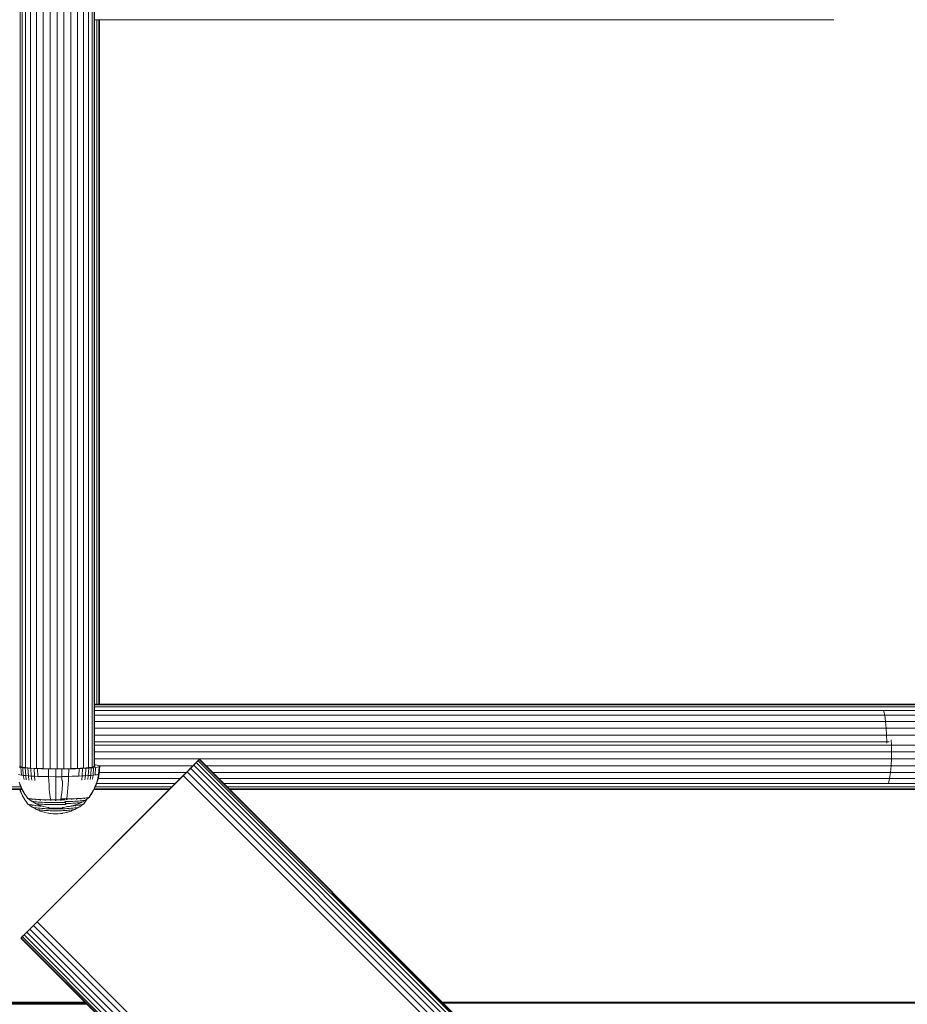
# Model space of a CAD drawing. Units: millimetres. Extents: x 1704 to 578302, y -1972 to 596964.
# Drawn here: x 5773 to 6089, y 6882 to 7233 of the extents above; entities that cross this region are included whole.
import ezdxf

# ---------------------------------------------------------------- set-up
doc = ezdxf.new("R2010")
doc.units = ezdxf.units.MM
doc.layers.add('Контур', color=7, linetype='Continuous', lineweight=15)

msp = doc.modelspace()

# ---------------------------------------------------------------- linework, layer by layer
at = {"layer": 'Контур'}
for p, q in [((5772.776, 7198.275), (5772.776, 7437.167)), ((5773.493, 7198.317), (5773.493, 7437.441)), ((5774.736, 7198.358), (5774.736, 7437.704)), ((5776.477, 7198.394), (5776.477, 7437.939)), ((5778.619, 7198.424), (5778.619, 7438.13)), ((5781.019, 7198.445), (5781.019, 7438.266)), ((5783.514, 7198.457), (5783.514, 7438.345)), ((5785.952, 7198.461), (5785.952, 7438.37)), ((5788.39, 7438.345), (5788.39, 7198.457)), ((5790.884, 7198.445), (5790.884, 7438.266)), ((5793.285, 7198.424), (5793.285, 7438.13)), ((5795.427, 7198.394), (5795.427, 7437.939)), ((5797.168, 7198.358), (5797.168, 7437.704)), ((5798.411, 7198.317), (5798.411, 7437.441)), ((5799.128, 7198.275), (5799.128, 7437.167)), ((5799.352, 7198.234), (5799.352, 7436.899)), ((6062.541, 7232.744), (5799.352, 7232.744)), ((5800.15, 7122.667), (5800.15, 7232.744)), ((5800.867, 7122.711), (5800.867, 7232.744)), ((5801.091, 7122.753), (5801.091, 7232.744)), ((5772.776, 6966.788), (5772.776, 7198.275)), ((5773.493, 6966.606), (5773.493, 7198.317)), ((5774.736, 6966.431), (5774.736, 7198.358)), ((5776.477, 6966.275), (5776.477, 7198.394)), ((5778.619, 6966.148), (5778.619, 7198.424)), ((5781.019, 6966.057), (5781.019, 7198.445)), ((5783.514, 6966.004), (5783.514, 7198.457)), ((5785.952, 6965.988), (5785.952, 7198.461)), ((5788.39, 6966.004), (5788.39, 7198.457)), ((5790.884, 6966.057), (5790.884, 7198.445)), ((5793.285, 6966.148), (5793.285, 7198.424)), ((5795.427, 6966.275), (5795.427, 7198.394)), ((5797.168, 6966.431), (5797.168, 7198.358)), ((5798.411, 6966.606), (5798.411, 7198.317)), ((5799.128, 6966.788), (5799.128, 7198.275)), ((5799.352, 6966.966), (5799.352, 7198.234)), ((5800.15, 6988.966), (5800.15, 7122.667)), ((5800.867, 6988.966), (5800.867, 7122.711)), ((5801.091, 6988.966), (5801.091, 7122.753)), ((6060.802, 6988.966), (5799.352, 6988.966)), ((6060.802, 6988.743), (5799.352, 6988.743)), ((6060.802, 6988.026), (5799.352, 6988.026)), ((6060.802, 6988.966), (6078.998, 6988.966)), ((6060.802, 6988.743), (6079.442, 6988.743)), ((6060.802, 6988.026), (6079.896, 6988.026)), ((6078.998, 6988.966), (6097.611, 6988.966)), ((6079.442, 6988.743), (6098.509, 6988.743)), ((6079.896, 6988.026), (6099.427, 6988.025)), ((6060.802, 6986.782), (5799.352, 6986.782)), ((6060.802, 6985.042), (5799.352, 6985.042)), ((6060.802, 6986.782), (6080.332, 6986.782)), ((6060.802, 6985.042), (6080.722, 6985.042)), ((6080.332, 6986.782), (6080.722, 6985.042)), ((6080.332, 6986.782), (6100.31, 6986.782)), ((6080.722, 6985.042), (6081.039, 6982.899)), ((6080.722, 6985.042), (6101.099, 6985.042)), ((6060.802, 6982.899), (5799.352, 6982.899)), ((6060.802, 6980.499), (5799.352, 6980.499)), ((6060.802, 6982.899), (6081.039, 6982.899)), ((6060.802, 6980.499), (6081.265, 6980.499)), ((6081.039, 6982.899), (6081.265, 6980.499)), ((6081.039, 6982.899), (6101.74, 6982.899)), ((6081.265, 6980.499), (6081.396, 6978.005)), ((6081.265, 6980.499), (6102.198, 6980.499)), ((6060.802, 6978.005), (5799.352, 6978.005)), ((6060.802, 6978.005), (6081.396, 6978.005)), ((6081.437, 6975.566), (6081.396, 6978.005)), ((6081.396, 6978.005), (6102.462, 6978.005)), ((6060.802, 6975.566), (5799.352, 6975.566)), ((6062.541, 6974.471), (5799.352, 6974.471)), ((6060.802, 6975.566), (6081.437, 6975.566)), ((6062.541, 6974.471), (6083.135, 6974.471)), ((6081.437, 6975.566), (6081.429, 6975.098)), ((6081.437, 6975.566), (6082.344, 6975.566)), ((6083.041, 6976.275), (6083.135, 6974.471)), ((6083.176, 6972.032), (6083.135, 6974.471)), ((6083.135, 6974.471), (6104.201, 6974.471)), ((6062.541, 6972.032), (5799.352, 6972.032)), ((6062.541, 6972.032), (6083.176, 6972.032)), ((6083.176, 6972.032), (6083.135, 6969.594)), ((6083.176, 6972.032), (6104.283, 6972.032)), ((5773.042, 6966.497), (5772.461, 6966.591)), ((5772.574, 6966.949), (5772.776, 6966.788)), ((5772.776, 6966.788), (5773.493, 6966.606)), ((5773.042, 6966.497), (5773.245, 6963.734)), ((5773.76, 6966.406), (5773.042, 6966.497)), ((5773.493, 6966.606), (5774.736, 6966.431)), ((5798.411, 6966.606), (5797.168, 6966.431)), ((5797.914, 6966.497), (5797.196, 6966.406)), ((5797.914, 6966.497), (5797.913, 6966.482)), ((5798.495, 6966.591), (5797.914, 6966.497)), ((5799.128, 6966.788), (5798.411, 6966.606)), ((5798.938, 6966.687), (5798.495, 6966.591)), ((5799.245, 6966.783), (5798.938, 6966.687)), ((5798.992, 6966.393), (5799.687, 6966.479)), ((5799.329, 6966.948), (5799.128, 6966.788)), ((5799.245, 6966.783), (5799.243, 6966.759)), ((5799.478, 6966.971), (5799.245, 6966.783)), ((6062.541, 6969.594), (5799.352, 6969.594)), ((5799.687, 6967.369), (5799.352, 6967.41)), ((5799.352, 6967.072), (5799.478, 6966.971)), ((5799.478, 6966.971), (5799.476, 6966.941)), ((5799.687, 6966.479), (5799.491, 6963.801)), ((5800.25, 6967.28), (5799.687, 6967.369)), ((5799.687, 6966.479), (5800.25, 6966.567)), ((5800.679, 6967.19), (5800.25, 6967.28)), ((5800.25, 6966.567), (5800.679, 6966.657)), ((5800.976, 6967.1), (5800.679, 6967.19)), ((5800.679, 6966.657), (5800.976, 6966.747)), ((5800.976, 6966.747), (5800.758, 6964.065)), ((5834.421, 6967.1), (5800.975, 6967.1)), ((5801.202, 6966.924), (5800.976, 6967.1)), ((5800.976, 6966.747), (5801.202, 6966.924)), ((5801.202, 6966.924), (5800.981, 6964.239)), ((5832.241, 6964.92), (5836.709, 6969.388)), ((5834.638, 6967.317), (5833.507, 6966.186)), ((5835.556, 6968.235), (5834.638, 6967.317)), ((6329.613, 6472.342), (5834.638, 6967.317)), ((5836.213, 6968.891), (5835.556, 6968.235)), ((6330.531, 6473.26), (5835.556, 6968.235)), ((5836.591, 6969.27), (5836.213, 6968.891)), ((6331.187, 6473.917), (5836.213, 6968.891)), ((5836.709, 6969.388), (5836.591, 6969.27)), ((6331.566, 6474.295), (5836.591, 6969.27)), ((6331.684, 6474.413), (5836.709, 6969.388)), ((6331.684, 6474.413), (5836.709, 6969.388)), ((6062.541, 6967.1), (5838.997, 6967.1)), ((6062.541, 6969.594), (6083.135, 6969.594)), ((6062.541, 6967.1), (6083.005, 6967.1)), ((6082.779, 6964.7), (6083.005, 6967.1)), ((6083.005, 6967.1), (6083.135, 6969.594)), ((6083.005, 6967.1), (6103.937, 6967.1)), ((6083.135, 6969.594), (6104.201, 6969.594)), ((5772.674, 6963.826), (5772.238, 6963.921)), ((5773.245, 6963.734), (5772.674, 6963.826)), ((5773.952, 6963.645), (5773.245, 6963.734)), ((5773.76, 6966.406), (5773.952, 6963.645)), ((5774.609, 6966.32), (5773.76, 6966.406)), ((5773.952, 6963.645), (5774.199, 6962.166)), ((5774.787, 6963.56), (5773.952, 6963.645)), ((5774.609, 6966.32), (5774.787, 6963.56)), ((5775.579, 6966.241), (5774.609, 6966.32)), ((5774.736, 6966.431), (5776.477, 6966.275)), ((5774.787, 6963.56), (5775.017, 6962.084)), ((5775.74, 6963.482), (5774.787, 6963.56)), ((5775.579, 6966.241), (5775.74, 6963.482)), ((5776.654, 6966.17), (5775.579, 6966.241)), ((5775.74, 6963.482), (5775.95, 6962.007)), ((5776.798, 6963.412), (5775.74, 6963.482)), ((5776.477, 6966.275), (5778.619, 6966.148)), ((5776.654, 6966.17), (5776.798, 6963.412)), ((5777.817, 6966.107), (5776.654, 6966.17)), ((5776.798, 6963.412), (5776.985, 6961.938)), ((5777.942, 6963.35), (5776.798, 6963.412)), ((5777.817, 6966.107), (5777.942, 6963.35)), ((5779.048, 6966.054), (5777.817, 6966.107)), ((5777.942, 6963.35), (5778.104, 6961.878)), ((5779.153, 6963.298), (5777.942, 6963.35)), ((5778.619, 6966.148), (5781.019, 6966.057)), ((5779.048, 6966.054), (5779.153, 6963.298)), ((5780.325, 6966.011), (5779.048, 6966.054)), ((5780.409, 6963.256), (5779.153, 6963.298)), ((5780.14, 6912.819), (5830.925, 6963.603)), ((5781.626, 6965.979), (5780.325, 6966.011)), ((5781.689, 6963.224), (5780.409, 6963.256)), ((5781.019, 6966.057), (5783.514, 6966.004)), ((5782.931, 6965.956), (5781.626, 6965.979)), ((5782.972, 6963.202), (5781.689, 6963.224)), ((5782.931, 6965.956), (5782.972, 6963.202)), ((5785.478, 6965.939), (5782.931, 6965.956)), ((5782.972, 6963.202), (5783.026, 6961.733)), ((5785.478, 6963.185), (5782.972, 6963.202)), ((5783.492, 6966.002), (5783.907, 6965.992)), ((5783.514, 6966.004), (5785.952, 6965.988)), ((5783.907, 6965.992), (5785.171, 6965.971)), ((5785.171, 6965.971), (5787.639, 6965.955)), ((5785.171, 6965.971), (5785.171, 6965.97)), ((5787.605, 6965.954), (5785.478, 6965.939)), ((5785.478, 6965.939), (5785.478, 6963.185)), ((5787.627, 6963.199), (5785.478, 6963.185)), ((5785.478, 6963.185), (5785.478, 6961.716)), ((5788.39, 6966.004), (5785.952, 6965.988)), ((5787.573, 6963.286), (5787.639, 6963.285)), ((5787.639, 6965.955), (5790.107, 6965.971)), ((5787.639, 6965.955), (5787.639, 6963.285)), ((5787.639, 6963.285), (5790.067, 6963.301)), ((5787.639, 6963.285), (5787.639, 6961.862)), ((5790.884, 6966.057), (5788.39, 6966.004)), ((5790.067, 6963.301), (5790.015, 6961.877)), ((5790.107, 6965.971), (5790.067, 6963.301)), ((5790.067, 6963.301), (5791.31, 6963.322)), ((5790.107, 6965.971), (5791.371, 6965.992)), ((5790.632, 6966.011), (5790.319, 6966.004)), ((5791.909, 6966.054), (5790.632, 6966.011)), ((5793.285, 6966.148), (5790.884, 6966.057)), ((5791.31, 6963.322), (5792.55, 6963.352)), ((5791.371, 6965.992), (5792.632, 6966.023)), ((5791.909, 6966.054), (5791.908, 6966.053)), ((5793.139, 6966.107), (5791.909, 6966.054)), ((5792.55, 6963.352), (5793.767, 6963.392)), ((5792.632, 6966.023), (5793.869, 6966.063)), ((5794.303, 6966.17), (5793.139, 6966.107)), ((5793.139, 6966.107), (5793.139, 6966.104)), ((5795.427, 6966.275), (5793.285, 6966.148)), ((5793.869, 6966.063), (5793.767, 6963.392)), ((5793.767, 6963.392), (5794.94, 6963.441)), ((5793.869, 6966.063), (5795.061, 6966.113)), ((5794.303, 6966.17), (5794.302, 6966.165)), ((5795.378, 6966.241), (5794.303, 6966.17)), ((5794.94, 6963.441), (5794.783, 6962.014)), ((5795.061, 6966.113), (5794.94, 6963.441)), ((5794.94, 6963.441), (5796.049, 6963.499)), ((5795.061, 6966.113), (5796.188, 6966.171)), ((5795.378, 6966.241), (5795.377, 6966.234)), ((5796.347, 6966.32), (5795.378, 6966.241)), ((5797.168, 6966.431), (5795.427, 6966.275)), ((5796.049, 6963.499), (5795.868, 6962.07)), ((5796.188, 6966.171), (5796.049, 6963.499)), ((5796.049, 6963.499), (5797.073, 6963.565)), ((5796.188, 6966.171), (5797.23, 6966.239)), ((5797.196, 6966.406), (5796.347, 6966.32)), ((5796.347, 6966.32), (5796.347, 6966.311)), ((5797.073, 6963.565), (5796.871, 6962.135)), ((5797.23, 6966.239), (5797.073, 6963.565)), ((5797.073, 6963.565), (5797.997, 6963.638)), ((5797.196, 6966.406), (5797.195, 6966.394)), ((5797.23, 6966.239), (5798.169, 6966.313)), ((5797.997, 6963.638), (5797.775, 6962.207)), ((5798.169, 6966.313), (5797.997, 6963.638)), ((5797.997, 6963.638), (5798.806, 6963.717)), ((5798.169, 6966.313), (5798.992, 6966.393)), ((5798.806, 6963.717), (5798.566, 6962.284)), ((5798.992, 6966.393), (5798.806, 6963.717)), ((5798.806, 6963.717), (5799.491, 6963.801)), ((5799.491, 6963.801), (5800.044, 6963.888)), ((5800.044, 6963.888), (5800.466, 6963.976)), ((5800.466, 6963.976), (5800.758, 6964.065)), ((5800.758, 6964.065), (5800.476, 6962.625)), ((5800.981, 6964.239), (5800.694, 6962.794)), ((5800.758, 6964.065), (5800.981, 6964.239)), ((5832.021, 6964.7), (5801.019, 6964.7)), ((5829.638, 6962.317), (5831.583, 6964.261)), ((5829.638, 6962.317), (5830.925, 6963.603)), ((5832.241, 6964.92), (5830.925, 6963.603)), ((5831.912, 6964.591), (5830.925, 6963.603)), ((6325.899, 6468.629), (5830.925, 6963.603)), ((5833.507, 6966.186), (5832.241, 6964.92)), ((6327.215, 6469.945), (5832.241, 6964.92)), ((6328.482, 6471.211), (5833.507, 6966.186)), ((6062.541, 6964.7), (5841.397, 6964.7)), ((6062.541, 6964.7), (6082.779, 6964.7)), ((6082.462, 6962.557), (6082.779, 6964.7)), ((6082.779, 6964.7), (6103.479, 6964.7)), ((5773.063, 6959.573), (5512.841, 6959.573)), ((5772.426, 6961.222), (5772.977, 6959.755)), ((5772.644, 6961.047), (5773.186, 6959.587)), ((5772.977, 6959.755), (5773.656, 6958.323)), ((5773.186, 6959.587), (5773.854, 6958.165)), ((5829.638, 6962.317), (5780.14, 6912.819)), ((5783.103, 6960.277), (5783.026, 6961.733)), ((5783.204, 6958.849), (5783.103, 6960.277)), ((5785.478, 6960.261), (5785.478, 6961.716)), ((5785.478, 6958.834), (5785.478, 6960.261)), ((5787.639, 6961.798), (5787.639, 6961.862)), ((5787.753, 6958.849), (5787.854, 6960.277)), ((5787.854, 6960.277), (5787.93, 6961.733)), ((5787.933, 6961.799), (5787.93, 6961.733)), ((5789.843, 6959.081), (5789.94, 6960.465)), ((5789.94, 6960.465), (5790.015, 6961.877)), ((5798.901, 6958.395), (5799.548, 6959.774)), ((5799.093, 6958.544), (5799.75, 6959.932)), ((5799.548, 6959.774), (5800.074, 6961.189)), ((5826.895, 6959.573), (5799.581, 6959.573)), ((5799.75, 6959.932), (5800.285, 6961.354)), ((5800.074, 6961.189), (5800.476, 6962.625)), ((5828.138, 6960.817), (5800.083, 6960.817)), ((5800.285, 6961.354), (5800.694, 6962.794)), ((5829.878, 6962.557), (5800.627, 6962.557)), ((6062.541, 6962.557), (5843.539, 6962.557)), ((6062.541, 6960.817), (5845.28, 6960.817)), ((6062.541, 6959.573), (5846.523, 6959.573)), ((6062.541, 6962.557), (6082.462, 6962.557)), ((6062.541, 6960.817), (6082.072, 6960.817)), ((6062.541, 6959.573), (6081.635, 6959.573)), ((6081.635, 6959.573), (6101.166, 6959.573)), ((6082.072, 6960.817), (6082.462, 6962.557)), ((6082.072, 6960.817), (6102.05, 6960.817)), ((6082.462, 6962.557), (6102.839, 6962.557)), ((5773.403, 6958.856), (5512.841, 6958.856)), ((5512.841, 6958.633), (5773.51, 6958.633)), ((5773.51, 6958.632), (5512.841, 6958.632)), ((5772.665, 6958.632), (5772.977, 6957.805)), ((5772.784, 6958.632), (5773.186, 6957.556)), ((5772.977, 6957.805), (5773.656, 6956.378)), ((5773.186, 6957.556), (5773.853, 6956.142)), ((5773.656, 6958.323), (5774.459, 6956.944)), ((5773.656, 6956.378), (5774.459, 6955.002)), ((5773.853, 6956.142), (5774.642, 6954.783)), ((5773.854, 6958.165), (5774.643, 6956.796)), ((5774.459, 6956.944), (5775.278, 6955.774)), ((5774.643, 6956.796), (5775.449, 6955.637)), ((5783.327, 6957.467), (5783.204, 6958.849)), ((5783.473, 6956.145), (5783.327, 6957.467)), ((5783.622, 6955.035), (5783.473, 6956.145)), ((5785.478, 6957.452), (5785.478, 6958.834)), ((5785.478, 6956.132), (5785.478, 6957.452)), ((5785.478, 6955.023), (5785.478, 6956.132)), ((5787.334, 6955.035), (5787.484, 6956.145)), ((5787.484, 6956.145), (5787.63, 6957.467)), ((5787.63, 6957.467), (5787.753, 6958.849)), ((5789.437, 6955.38), (5789.582, 6956.458)), ((5789.582, 6956.458), (5789.723, 6957.74)), ((5789.723, 6957.74), (5789.843, 6959.081)), ((5797.356, 6955.946), (5798.137, 6957.069)), ((5797.356, 6955.839), (5797.356, 6955.946)), ((5797.481, 6955.904), (5797.521, 6955.968)), ((5797.521, 6956.074), (5798.315, 6957.207)), ((5797.521, 6955.968), (5797.521, 6956.074)), ((5798.137, 6957.069), (5798.901, 6958.395)), ((5798.315, 6957.207), (5799.093, 6958.544)), ((5799.134, 6958.633), (5825.954, 6958.633)), ((5825.953, 6958.632), (5799.134, 6958.632)), ((5826.177, 6958.856), (5799.24, 6958.856)), ((6062.541, 6958.856), (5847.241, 6958.856)), ((5847.464, 6958.633), (6062.541, 6958.632)), ((6062.541, 6958.632), (5847.465, 6958.632)), ((6062.541, 6958.856), (6081.181, 6958.856)), ((6062.541, 6958.632), (6080.737, 6958.632)), ((6062.541, 6958.632), (6080.738, 6958.632)), ((6080.737, 6958.632), (6099.35, 6958.632)), ((6080.738, 6958.632), (6099.351, 6958.632)), ((6081.181, 6958.856), (6100.248, 6958.856)), ((5774.459, 6955.002), (5775.278, 6953.837)), ((5774.642, 6954.783), (5775.448, 6953.634)), ((5775.278, 6955.774), (5775.278, 6955.664)), ((5775.32, 6955.597), (5775.278, 6955.664)), ((5775.278, 6953.837), (5775.278, 6953.727)), ((5775.319, 6953.627), (5775.278, 6953.727)), ((5775.319, 6953.627), (5775.448, 6953.524)), ((5775.319, 6953.627), (5775.434, 6953.534)), ((5775.32, 6955.597), (5775.449, 6955.528)), ((5775.32, 6955.597), (5775.434, 6955.503)), ((5776.758, 6954.545), (5775.434, 6955.503)), ((5775.434, 6953.534), (5775.562, 6953.433)), ((5775.448, 6953.524), (5775.448, 6953.634)), ((5775.672, 6953.421), (5775.448, 6953.524)), ((5775.449, 6955.528), (5775.449, 6955.637)), ((5775.672, 6955.458), (5775.449, 6955.528)), ((5775.562, 6953.433), (5775.634, 6953.381)), ((5775.627, 6955.382), (5775.645, 6955.368)), ((5775.632, 6953.383), (5775.645, 6953.367)), ((5775.645, 6955.368), (5775.634, 6955.383)), ((5775.645, 6953.367), (5775.634, 6953.381)), ((5775.645, 6955.368), (5775.695, 6955.355)), ((5775.645, 6953.367), (5775.695, 6953.348)), ((5775.664, 6953.359), (5776.869, 6952.495)), ((5775.995, 6955.388), (5775.672, 6955.458)), ((5775.994, 6953.317), (5775.672, 6953.421)), ((5776.418, 6953.215), (5775.994, 6953.317)), ((5776.418, 6955.319), (5775.995, 6955.388)), ((5776.129, 6953.183), (5776.18, 6953.163)), ((5776.13, 6955.244), (5776.181, 6955.231)), ((5776.18, 6953.163), (5776.133, 6953.189)), ((5776.181, 6955.231), (5776.134, 6955.253)), ((5776.18, 6953.163), (5776.147, 6953.18)), ((5776.181, 6955.231), (5776.148, 6955.244)), ((5776.181, 6955.231), (5776.17, 6955.245)), ((5776.18, 6953.163), (5776.17, 6953.178)), ((5776.18, 6953.163), (5776.261, 6953.146)), ((5776.181, 6955.231), (5776.26, 6955.22)), ((5776.418, 6955.319), (5776.418, 6955.429)), ((5776.941, 6955.253), (5776.418, 6955.319)), ((5776.418, 6953.215), (5776.418, 6953.325)), ((5776.941, 6953.117), (5776.418, 6953.215)), ((5778.159, 6953.735), (5776.758, 6954.545)), ((5776.758, 6954.545), (5776.869, 6954.485)), ((5776.869, 6954.485), (5777.061, 6954.425)), ((5776.869, 6952.495), (5778.252, 6951.707)), ((5776.869, 6952.495), (5777.061, 6952.406)), ((5776.941, 6955.253), (5776.941, 6955.363)), ((5777.56, 6955.191), (5776.941, 6955.253)), ((5776.941, 6953.117), (5776.941, 6953.227)), ((5777.559, 6953.025), (5776.941, 6953.117)), ((5777.027, 6952.985), (5777.108, 6952.967)), ((5777.028, 6955.11), (5777.108, 6955.099)), ((5777.108, 6955.099), (5777.04, 6955.12)), ((5777.108, 6952.967), (5777.04, 6952.993)), ((5777.108, 6955.099), (5777.058, 6955.112)), ((5777.108, 6952.967), (5777.058, 6952.983)), ((5777.061, 6954.425), (5777.338, 6954.365)), ((5777.108, 6955.099), (5777.099, 6955.113)), ((5777.108, 6952.967), (5777.099, 6952.982)), ((5777.108, 6955.099), (5777.216, 6955.089)), ((5777.108, 6952.967), (5777.216, 6952.953)), ((5777.338, 6954.365), (5777.701, 6954.306)), ((5777.559, 6953.025), (5777.559, 6953.134)), ((5778.266, 6952.939), (5777.559, 6953.025)), ((5777.56, 6955.191), (5777.56, 6955.3)), ((5778.266, 6955.133), (5777.56, 6955.191)), ((5777.701, 6954.306), (5778.15, 6954.25)), ((5778.15, 6954.25), (5778.681, 6954.196)), ((5778.159, 6953.735), (5778.252, 6953.686)), ((5778.252, 6953.686), (5779.687, 6953.043)), ((5778.252, 6953.686), (5778.413, 6953.635)), ((5778.266, 6955.133), (5778.266, 6955.243)), ((5779.049, 6955.081), (5778.266, 6955.133)), ((5778.266, 6952.939), (5778.266, 6953.048)), ((5779.049, 6952.862), (5778.266, 6952.939)), ((5778.297, 6952.808), (5778.407, 6952.793)), ((5778.301, 6954.991), (5778.407, 6954.981)), ((5778.407, 6952.793), (5778.318, 6952.817)), ((5778.407, 6954.981), (5778.321, 6955.001)), ((5778.407, 6952.793), (5778.34, 6952.807)), ((5778.407, 6954.981), (5778.342, 6954.992)), ((5778.407, 6954.981), (5778.399, 6954.995)), ((5778.407, 6952.793), (5778.399, 6952.807)), ((5778.407, 6954.981), (5778.539, 6954.973)), ((5778.407, 6952.793), (5778.544, 6952.781)), ((5778.413, 6953.635), (5778.646, 6953.585)), ((5778.646, 6953.585), (5778.951, 6953.535)), ((5778.681, 6954.196), (5779.287, 6954.146)), ((5778.951, 6953.535), (5779.328, 6953.488)), ((5779.049, 6955.081), (5779.049, 6955.19)), ((5779.897, 6955.035), (5779.049, 6955.081)), ((5779.049, 6952.862), (5779.049, 6952.971)), ((5779.897, 6952.794), (5779.049, 6952.862)), ((5779.287, 6954.146), (5779.96, 6954.102)), ((5779.328, 6953.488), (5779.773, 6953.443)), ((5779.687, 6953.043), (5781.149, 6952.559)), ((5779.773, 6953.443), (5780.282, 6953.401)), ((5779.871, 6952.663), (5780.006, 6952.651)), ((5779.872, 6954.893), (5780.006, 6954.885)), ((5779.897, 6955.035), (5779.897, 6955.145)), ((5780.794, 6954.997), (5779.897, 6955.035)), ((5779.897, 6952.794), (5779.897, 6952.904)), ((5780.566, 6952.752), (5779.897, 6952.794)), ((5780.006, 6954.885), (5779.903, 6954.905)), ((5780.006, 6952.651), (5779.903, 6952.673)), ((5780.006, 6952.651), (5779.925, 6952.664)), ((5780.006, 6954.885), (5779.926, 6954.896)), ((5779.96, 6954.102), (5780.687, 6954.063)), ((5780.006, 6954.885), (5780, 6954.899)), ((5780.006, 6952.651), (5780, 6952.665)), ((5780.006, 6954.885), (5780.165, 6954.879)), ((5780.006, 6952.651), (5780.165, 6952.642)), ((5780.282, 6953.401), (5780.847, 6953.364)), ((5780.687, 6954.063), (5781.457, 6954.029)), ((5780.794, 6954.997), (5780.794, 6955.106)), ((5781.724, 6954.965), (5780.794, 6954.997)), ((5780.847, 6953.364), (5781.457, 6953.331)), ((5781.149, 6952.559), (5781.246, 6952.528)), ((5781.246, 6952.528), (5782.679, 6952.209)), ((5781.457, 6954.029), (5782.256, 6954.003)), ((5781.457, 6953.331), (5782.103, 6953.303)), ((5781.642, 6954.823), (5781.797, 6954.817)), ((5781.797, 6954.817), (5781.687, 6954.835)), ((5781.797, 6954.817), (5781.706, 6954.826)), ((5782.672, 6954.942), (5781.724, 6954.965)), ((5781.797, 6954.817), (5781.793, 6954.831)), ((5781.797, 6954.817), (5781.977, 6954.813)), ((5782.103, 6953.303), (5782.773, 6953.281)), ((5782.256, 6954.003), (5783.069, 6953.982)), ((5783.622, 6954.925), (5782.672, 6954.942)), ((5782.773, 6953.281), (5783.456, 6953.264)), ((5783.069, 6953.982), (5783.885, 6953.968)), ((5783.456, 6953.264), (5784.141, 6953.252)), ((5783.487, 6954.781), (5783.659, 6954.777)), ((5783.659, 6954.777), (5783.551, 6954.793)), ((5783.659, 6954.777), (5783.563, 6954.786)), ((5784.562, 6954.916), (5783.622, 6954.925)), ((5783.659, 6954.777), (5783.657, 6954.791)), ((5783.659, 6954.777), (5783.853, 6954.776)), ((5783.885, 6953.968), (5784.692, 6953.96)), ((5784.141, 6953.252), (5784.818, 6953.245)), ((5785.478, 6954.913), (5784.562, 6954.916)), ((5784.692, 6953.96), (5785.478, 6953.957)), ((5784.818, 6953.245), (5785.478, 6953.243)), ((5785.288, 6954.766), (5785.478, 6954.765)), ((5786.395, 6954.916), (5785.478, 6954.913)), ((5785.478, 6954.765), (5785.478, 6954.779)), ((5785.478, 6954.765), (5785.669, 6954.766)), ((5785.478, 6953.957), (5786.265, 6953.96)), ((5785.478, 6953.243), (5786.139, 6953.245)), ((5786.139, 6953.245), (5786.816, 6953.252)), ((5786.265, 6953.96), (5787.072, 6953.968)), ((5787.334, 6954.925), (5786.395, 6954.916)), ((5786.816, 6953.252), (5787.5, 6953.264)), ((5787.072, 6953.968), (5787.888, 6953.982)), ((5787.104, 6954.776), (5787.298, 6954.777)), ((5787.298, 6954.777), (5787.3, 6954.791)), ((5787.298, 6954.777), (5787.47, 6954.781)), ((5787.334, 6954.925), (5787.334, 6955.035)), ((5788.285, 6954.942), (5787.334, 6954.925)), ((5787.5, 6953.264), (5788.183, 6953.281)), ((5787.554, 6955.262), (5787.639, 6955.262)), ((5788.527, 6955.265), (5787.639, 6955.262)), ((5787.888, 6953.982), (5788.701, 6954.003)), ((5788.183, 6953.281), (5788.854, 6953.303)), ((5789.711, 6952.528), (5788.277, 6952.209)), ((5788.897, 6954.957), (5788.285, 6954.942)), ((5788.527, 6955.265), (5789.437, 6955.274)), ((5788.701, 6954.003), (5789.045, 6954.014)), ((5788.732, 6954.339), (5789.182, 6954.343)), ((5788.83, 6953.645), (5788.934, 6953.646)), ((5788.854, 6953.303), (5789.221, 6953.319)), ((5789.598, 6953.657), (5788.934, 6953.646)), ((5789.973, 6954.356), (5789.182, 6954.343)), ((5789.212, 6955.129), (5789.402, 6955.13)), ((5789.402, 6955.13), (5789.507, 6955.145)), ((5789.402, 6955.13), (5789.404, 6955.144)), ((5789.402, 6955.13), (5789.495, 6955.138)), ((5789.57, 6955.134), (5789.402, 6955.13)), ((5789.437, 6955.274), (5790.358, 6955.289)), ((5790.26, 6953.673), (5789.598, 6953.657)), ((5789.665, 6952.527), (5790, 6952.566)), ((5789.711, 6952.528), (5789.734, 6952.535)), ((5790.761, 6954.376), (5789.973, 6954.356)), ((5790.144, 6952.584), (5790, 6952.566)), ((5790.261, 6952.603), (5790.144, 6952.584)), ((5790.909, 6953.694), (5790.26, 6953.673)), ((5790.351, 6952.621), (5790.261, 6952.603)), ((5791.74, 6952.932), (5790.351, 6952.621)), ((5790.358, 6955.289), (5791.276, 6955.312)), ((5791.535, 6954.401), (5790.761, 6954.376)), ((5790.791, 6952.642), (5790.95, 6952.651)), ((5790.95, 6952.651), (5790.854, 6952.658)), ((5790.95, 6952.651), (5790.863, 6952.652)), ((5791.535, 6953.72), (5790.909, 6953.694)), ((5790.95, 6952.651), (5790.957, 6952.665)), ((5790.95, 6952.651), (5791.085, 6952.663)), ((5791.205, 6955.167), (5791.029, 6955.163)), ((5791.907, 6952.862), (5791.162, 6952.803)), ((5791.205, 6955.167), (5791.313, 6955.184)), ((5791.205, 6955.167), (5791.209, 6955.181)), ((5791.205, 6955.167), (5791.294, 6955.176)), ((5791.358, 6955.173), (5791.205, 6955.167)), ((5791.276, 6955.312), (5792.178, 6955.341)), ((5792.281, 6954.432), (5791.535, 6954.401)), ((5792.126, 6953.751), (5791.535, 6953.72)), ((5791.833, 6952.96), (5791.74, 6952.932)), ((5793.25, 6953.43), (5791.833, 6952.96)), ((5791.907, 6952.862), (5791.907, 6952.971)), ((5792.691, 6952.939), (5791.907, 6952.862)), ((5792.673, 6953.786), (5792.126, 6953.751)), ((5792.178, 6955.341), (5792.178, 6955.447)), ((5792.178, 6955.341), (5793.046, 6955.377)), ((5792.985, 6954.469), (5792.281, 6954.432)), ((5792.413, 6952.781), (5792.549, 6952.793)), ((5792.549, 6952.793), (5792.467, 6952.798)), ((5792.549, 6952.793), (5792.474, 6952.792)), ((5792.549, 6952.793), (5792.66, 6952.808)), ((5792.549, 6952.793), (5792.557, 6952.807)), ((5793.166, 6953.825), (5792.673, 6953.786)), ((5792.691, 6952.939), (5792.691, 6953.048)), ((5793.397, 6953.025), (5792.691, 6952.939)), ((5794.087, 6952.495), (5792.704, 6951.707)), ((5792.94, 6955.231), (5792.786, 6955.226)), ((5792.94, 6955.231), (5793.04, 6955.25)), ((5792.94, 6955.231), (5792.947, 6955.245)), ((5792.94, 6955.231), (5793.019, 6955.241)), ((5793.071, 6955.239), (5792.94, 6955.231)), ((5793.637, 6954.511), (5792.985, 6954.469)), ((5793.046, 6955.377), (5793.046, 6955.483)), ((5793.046, 6955.377), (5793.867, 6955.42)), ((5793.598, 6953.868), (5793.166, 6953.825)), ((5794.64, 6954.053), (5793.25, 6953.43)), ((5793.397, 6953.025), (5793.397, 6953.134)), ((5794.016, 6953.117), (5793.397, 6953.025)), ((5793.963, 6953.912), (5793.598, 6953.868)), ((5794.224, 6954.557), (5793.637, 6954.511)), ((5793.74, 6952.953), (5793.848, 6952.967)), ((5793.848, 6952.967), (5793.788, 6952.971)), ((5793.848, 6952.967), (5793.789, 6952.965)), ((5793.848, 6952.967), (5793.93, 6952.985)), ((5793.848, 6952.967), (5793.858, 6952.982)), ((5793.867, 6955.42), (5793.867, 6955.526)), ((5793.867, 6955.42), (5794.627, 6955.469)), ((5793.896, 6952.406), (5794.087, 6952.495)), ((5794.259, 6953.959), (5793.963, 6953.912)), ((5794.016, 6953.117), (5794.016, 6953.227)), ((5794.539, 6953.215), (5794.016, 6953.117)), ((5795.292, 6953.359), (5794.087, 6952.495)), ((5794.739, 6954.607), (5794.224, 6954.557)), ((5794.484, 6954.006), (5794.259, 6953.959)), ((5794.49, 6955.321), (5794.359, 6955.314)), ((5794.64, 6954.053), (5794.484, 6954.006)), ((5794.49, 6955.321), (5794.575, 6955.341)), ((5794.49, 6955.321), (5794.497, 6955.335)), ((5794.49, 6955.321), (5794.554, 6955.332)), ((5794.595, 6955.33), (5794.49, 6955.321)), ((5794.539, 6953.215), (5794.539, 6953.325)), ((5794.962, 6953.317), (5794.539, 6953.215)), ((5794.627, 6955.469), (5794.627, 6955.575)), ((5794.627, 6955.469), (5795.311, 6955.523)), ((5794.73, 6954.1), (5794.64, 6954.053)), ((5794.696, 6953.146), (5794.776, 6953.163)), ((5796.087, 6954.885), (5794.73, 6954.1)), ((5794.776, 6953.163), (5794.735, 6953.16)), ((5795.174, 6954.661), (5794.739, 6954.607)), ((5794.776, 6953.163), (5794.739, 6953.166)), ((5794.776, 6953.163), (5794.827, 6953.183)), ((5794.776, 6953.163), (5794.787, 6953.178)), ((5795.284, 6953.421), (5794.962, 6953.317)), ((5795.526, 6954.716), (5795.174, 6954.661)), ((5795.261, 6953.348), (5795.311, 6953.367)), ((5795.508, 6953.524), (5795.284, 6953.421)), ((5795.311, 6953.367), (5795.289, 6953.363)), ((5795.311, 6953.367), (5795.297, 6953.369)), ((5795.311, 6955.523), (5795.311, 6955.629)), ((5795.311, 6955.523), (5795.91, 6955.582)), ((5795.325, 6953.383), (5795.311, 6953.367)), ((5795.311, 6953.367), (5795.322, 6953.381)), ((5795.395, 6953.433), (5795.322, 6953.381)), ((5795.395, 6953.433), (5795.522, 6953.534)), ((5795.508, 6953.634), (5796.314, 6954.783)), ((5795.637, 6953.627), (5795.508, 6953.524)), ((5795.637, 6953.627), (5795.522, 6953.534)), ((5795.794, 6954.772), (5795.526, 6954.716)), ((5795.637, 6953.627), (5795.678, 6953.727)), ((5795.748, 6955.432), (5795.644, 6955.423)), ((5795.678, 6953.837), (5796.498, 6955.002)), ((5795.678, 6953.727), (5795.678, 6953.837)), ((5795.748, 6955.432), (5795.813, 6955.453)), ((5795.748, 6955.432), (5795.757, 6955.446)), ((5795.748, 6955.432), (5795.796, 6955.444)), ((5795.826, 6955.443), (5795.748, 6955.432)), ((5795.98, 6954.829), (5795.794, 6954.772)), ((5795.91, 6955.582), (5795.91, 6955.688)), ((5795.91, 6955.582), (5796.417, 6955.644)), ((5796.087, 6954.885), (5795.98, 6954.829)), ((5797.37, 6955.814), (5796.087, 6954.885)), ((5796.314, 6954.783), (5796.58, 6955.242)), ((5796.417, 6955.644), (5796.417, 6955.75)), ((5796.417, 6955.644), (5796.827, 6955.708)), ((5796.498, 6955.002), (5796.68, 6955.314)), ((5796.647, 6955.556), (5796.569, 6955.545)), ((5796.647, 6955.556), (5796.693, 6955.577)), ((5796.647, 6955.556), (5796.657, 6955.57)), ((5796.647, 6955.556), (5796.679, 6955.569)), ((5796.697, 6955.568), (5796.647, 6955.556)), ((5796.827, 6955.708), (5797.139, 6955.774)), ((5797.165, 6955.685), (5797.117, 6955.673)), ((5797.139, 6955.774), (5797.356, 6955.839)), ((5797.165, 6955.685), (5797.176, 6955.699)), ((5797.183, 6955.698), (5797.165, 6955.685)), ((5797.356, 6955.839), (5797.481, 6955.904)), ((5797.481, 6955.904), (5797.37, 6955.814)), ((5777.061, 6952.406), (5777.338, 6952.317)), ((5777.338, 6952.317), (5777.701, 6952.23)), ((5777.701, 6952.23), (5778.15, 6952.145)), ((5778.15, 6952.145), (5778.681, 6952.066)), ((5778.252, 6951.707), (5778.413, 6951.632)), ((5778.413, 6951.632), (5779.816, 6951.016)), ((5778.413, 6951.632), (5778.645, 6951.558)), ((5778.645, 6951.558), (5778.95, 6951.484)), ((5778.681, 6952.066), (5779.287, 6951.992)), ((5778.95, 6951.484), (5779.327, 6951.414)), ((5779.287, 6951.992), (5779.96, 6951.926)), ((5779.327, 6951.414), (5779.773, 6951.347)), ((5779.773, 6951.347), (5780.282, 6951.286)), ((5779.816, 6951.016), (5780.002, 6950.956)), ((5779.96, 6951.926), (5780.687, 6951.868)), ((5780.002, 6950.956), (5781.385, 6950.513)), ((5780.282, 6951.286), (5780.846, 6951.23)), ((5780.687, 6951.868), (5781.457, 6951.819)), ((5780.846, 6951.23), (5781.457, 6951.181)), ((5781.385, 6950.513), (5781.567, 6950.469)), ((5781.457, 6951.819), (5782.255, 6951.779)), ((5781.457, 6951.181), (5782.103, 6951.14)), ((5781.567, 6950.469), (5782.892, 6950.196)), ((5782.103, 6951.14), (5782.773, 6951.107)), ((5782.255, 6951.779), (5783.069, 6951.749)), ((5782.679, 6952.209), (5782.771, 6952.189)), ((5782.771, 6952.189), (5782.892, 6952.169)), ((5782.773, 6951.107), (5783.456, 6951.081)), ((5782.892, 6952.169), (5783.042, 6952.151)), ((5782.892, 6950.196), (5783.041, 6950.168)), ((5783.041, 6950.168), (5783.218, 6950.141)), ((5784.275, 6952.008), (5783.042, 6952.151)), ((5783.069, 6951.749), (5783.885, 6951.728)), ((5783.218, 6950.141), (5783.419, 6950.117)), ((5783.419, 6950.117), (5783.643, 6950.095)), ((5783.456, 6951.081), (5784.141, 6951.064)), ((5784.572, 6950.019), (5783.643, 6950.095)), ((5783.885, 6951.728), (5784.691, 6951.716)), ((5784.141, 6951.064), (5784.818, 6951.054)), ((5784.362, 6951.999), (5784.275, 6952.008)), ((5784.462, 6951.991), (5784.362, 6951.999)), ((5784.572, 6951.984), (5784.462, 6951.991)), ((5784.692, 6951.977), (5784.572, 6951.984)), ((5784.691, 6950.009), (5784.572, 6950.019)), ((5784.691, 6951.716), (5785.478, 6951.712)), ((5784.818, 6950.001), (5784.691, 6950.009)), ((5784.818, 6951.972), (5784.692, 6951.977)), ((5784.949, 6951.968), (5784.818, 6951.972)), ((5784.818, 6951.054), (5785.478, 6951.05)), ((5784.949, 6949.995), (5784.818, 6950.001)), ((5785.083, 6951.964), (5784.949, 6951.968)), ((5785.083, 6949.99), (5784.949, 6949.995)), ((5785.217, 6951.962), (5785.083, 6951.964)), ((5785.217, 6949.986), (5785.083, 6949.99)), ((5785.349, 6951.961), (5785.217, 6951.962)), ((5785.349, 6949.984), (5785.217, 6949.986)), ((5785.478, 6951.96), (5785.349, 6951.961)), ((5785.478, 6949.984), (5785.349, 6949.984)), ((5785.608, 6951.961), (5785.478, 6951.96)), ((5785.478, 6951.712), (5786.265, 6951.716)), ((5785.478, 6951.05), (5786.138, 6951.054)), ((5785.607, 6949.984), (5785.478, 6949.984)), ((5785.74, 6949.986), (5785.607, 6949.984)), ((5785.74, 6951.962), (5785.608, 6951.961)), ((5785.874, 6951.964), (5785.74, 6951.962)), ((5785.874, 6949.99), (5785.74, 6949.986)), ((5786.008, 6951.968), (5785.874, 6951.964)), ((5786.007, 6949.995), (5785.874, 6949.99)), ((5786.138, 6950.001), (5786.007, 6949.995)), ((5786.139, 6951.972), (5786.008, 6951.968)), ((5786.138, 6951.054), (5786.815, 6951.064)), ((5786.265, 6950.009), (5786.138, 6950.001)), ((5786.265, 6951.977), (5786.139, 6951.972)), ((5786.385, 6951.984), (5786.265, 6951.977)), ((5786.265, 6951.716), (5787.071, 6951.728)), ((5786.384, 6950.019), (5786.265, 6950.009)), ((5786.384, 6950.019), (5787.313, 6950.095)), ((5786.495, 6951.991), (5786.385, 6951.984)), ((5786.595, 6951.999), (5786.495, 6951.991)), ((5786.682, 6952.008), (5786.595, 6951.999)), ((5786.682, 6952.008), (5787.915, 6952.151)), ((5786.815, 6951.064), (5787.5, 6951.081)), ((5787.071, 6951.728), (5787.887, 6951.749)), ((5787.313, 6950.095), (5787.537, 6950.117)), ((5787.5, 6951.081), (5788.183, 6951.107)), ((5787.537, 6950.117), (5787.738, 6950.141)), ((5787.738, 6950.141), (5787.915, 6950.168)), ((5787.887, 6951.749), (5788.701, 6951.779)), ((5787.915, 6952.151), (5788.065, 6952.169)), ((5787.915, 6950.168), (5788.064, 6950.196)), ((5789.389, 6950.469), (5788.064, 6950.196)), ((5788.065, 6952.169), (5788.185, 6952.189)), ((5788.183, 6951.107), (5788.853, 6951.14)), ((5788.185, 6952.189), (5788.277, 6952.209)), ((5788.701, 6951.779), (5789.499, 6951.819)), ((5788.853, 6951.14), (5789.499, 6951.181)), ((5789.389, 6950.469), (5789.572, 6950.513)), ((5789.499, 6951.819), (5790.269, 6951.868)), ((5789.499, 6951.181), (5790.11, 6951.23)), ((5790.954, 6950.956), (5789.572, 6950.513)), ((5790.11, 6951.23), (5790.675, 6951.286)), ((5790.269, 6951.868), (5790.997, 6951.926)), ((5790.675, 6951.286), (5791.183, 6951.347)), ((5790.954, 6950.956), (5791.14, 6951.016)), ((5790.997, 6951.926), (5791.669, 6951.992)), ((5792.543, 6951.632), (5791.14, 6951.016)), ((5791.183, 6951.347), (5791.629, 6951.414)), ((5791.629, 6951.414), (5792.006, 6951.484)), ((5791.669, 6951.992), (5792.275, 6952.066)), ((5792.006, 6951.484), (5792.311, 6951.558)), ((5792.275, 6952.066), (5792.806, 6952.145)), ((5792.311, 6951.558), (5792.543, 6951.632)), ((5792.543, 6951.632), (5792.704, 6951.707)), ((5792.806, 6952.145), (5793.255, 6952.23)), ((5793.255, 6952.23), (5793.619, 6952.317)), ((5793.619, 6952.317), (5793.896, 6952.406)), ((5778.244, 6910.922), (5773.069, 6905.748)), ((5777.916, 6910.595), (5776.271, 6908.95)), ((5778.854, 6911.533), (5777.538, 6910.216)), ((5780.14, 6912.819), (5778.854, 6911.533)), ((6273.829, 6416.558), (5778.854, 6911.533)), ((5774.222, 6906.901), (5773.566, 6906.245)), ((5776.271, 6908.95), (5774.222, 6906.901)), ((5775.14, 6907.819), (5774.222, 6906.901)), ((6269.197, 6411.926), (5774.222, 6906.901)), ((5776.271, 6908.95), (5775.14, 6907.819)), ((6270.115, 6412.844), (5775.14, 6907.819)), ((5777.538, 6910.216), (5776.271, 6908.95)), ((6271.246, 6413.975), (5776.271, 6908.95)), ((6272.512, 6415.242), (5777.538, 6910.216)), ((5773.069, 6905.748), (5773.187, 6905.866)), ((6268.044, 6410.773), (5773.069, 6905.748)), ((5773.566, 6906.245), (5773.187, 6905.866)), ((6268.162, 6410.892), (5773.187, 6905.866)), ((6268.541, 6411.27), (5773.566, 6906.245)), ((5675.651, 6882.959), (5795.859, 6882.958)), ((5675.735, 6882.875), (5795.943, 6882.875)), ((5676.002, 6882.607), (5796.21, 6882.607)), ((5923.138, 6882.958), (6200.225, 6882.958)), ((5923.222, 6882.875), (6200.225, 6882.875)), ((5923.489, 6882.607), (6200.225, 6882.607)), ((5676.466, 6882.143), (5796.674, 6882.143))]:
    msp.add_line(p, q, dxfattribs=at)

doc.saveas('drawing.dxf')
